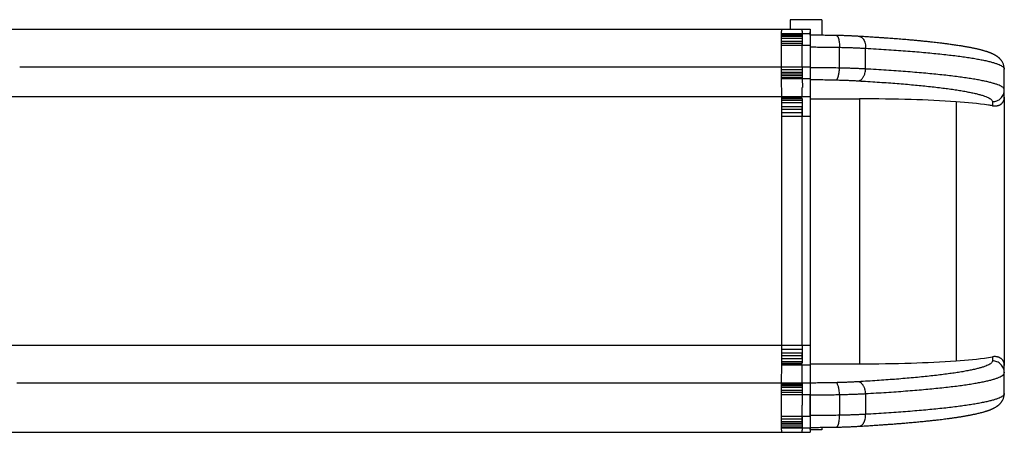
# Model space of a CAD drawing. Units: millimetres. Extents: x 29 to 299, y 78 to 272.
# Drawn here: x 188 to 238, y 79 to 99 of the extents above; entities that cross this region are included whole.
import ezdxf

# ---------------------------------------------------------------- set-up
doc = ezdxf.new("R2010")
doc.units = ezdxf.units.MM

msp = doc.modelspace()

# ---------------------------------------------------------------- linework, layer by layer
at = {"color": 7, "linetype": 'Continuous', "lineweight": 25}
for p, q in [((227.311, 99.453), (227.311, 98.983)), ((228.911, 99.453), (227.311, 99.453)), ((228.911, 99.453), (228.911, 98.666)), ((226.889, 98.76), (226.893, 98.983)), ((226.893, 98.983), (227.929, 98.983)), ((227.929, 98.871), (227.929, 98.983)), ((227.929, 98.983), (228.329, 98.983)), ((227.931, 98.872), (227.929, 98.76)), ((227.931, 98.872), (227.929, 98.76)), ((227.929, 98.871), (227.931, 98.872)), ((228.329, 98.983), (228.329, 98.76)), ((228.333, 98.843), (228.329, 98.843)), ((228.333, 98.843), (228.33, 98.63)), ((228.333, 98.671), (228.333, 98.843)), ((226.889, 98.752), (226.889, 98.76)), ((226.889, 98.76), (227.929, 98.76)), ((226.889, 98.735), (226.889, 98.752)), ((226.889, 98.71), (226.889, 98.735)), ((226.889, 98.735), (227.929, 98.735)), ((226.889, 98.677), (226.889, 98.71)), ((226.889, 98.651), (226.889, 98.677)), ((226.889, 98.677), (227.929, 98.677)), ((226.889, 98.621), (226.889, 98.651)), ((226.889, 98.577), (226.889, 98.621)), ((226.889, 98.621), (227.929, 98.621)), ((226.889, 98.528), (226.889, 98.577)), ((226.889, 98.455), (226.889, 98.528)), ((226.889, 98.528), (227.929, 98.528)), ((226.889, 98.375), (226.889, 98.455)), ((226.889, 98.327), (226.889, 98.375)), ((226.889, 98.375), (227.929, 98.375)), ((226.889, 98.278), (226.889, 98.327)), ((226.889, 98.22), (226.889, 98.278)), ((226.889, 98.278), (227.929, 98.278)), ((227.929, 98.76), (228.329, 98.76)), ((228.329, 98.76), (228.329, 98.162)), ((229.653, 98.659), (229.629, 98.66)), ((226.889, 98.162), (226.889, 98.22)), ((226.889, 97.08), (226.889, 98.162)), ((226.889, 98.162), (227.929, 98.162)), ((227.929, 98.231), (227.929, 98.231)), ((227.929, 98.162), (227.929, 98.231)), ((227.929, 98.162), (228.329, 98.162)), ((227.929, 97.08), (227.929, 98.162)), ((228.329, 98.162), (228.329, 97.08)), ((228.329, 98.155), (228.329, 98.078)), ((229.804, 97.017), (229.804, 98.061)), ((231.118, 98.014), (231.118, 98.014)), ((231.118, 96.969), (231.118, 98.012)), ((226.889, 97.011), (226.889, 97.08)), ((226.889, 97.08), (227.929, 97.08)), ((226.889, 96.943), (226.889, 97.011)), ((226.889, 96.876), (226.889, 96.943)), ((226.889, 96.943), (227.929, 96.943)), ((226.889, 96.811), (226.889, 96.876)), ((226.889, 96.769), (226.889, 96.811)), ((226.889, 96.811), (227.929, 96.811)), ((227.929, 97.08), (228.329, 97.08)), ((228.329, 97.08), (228.329, 97.034)), ((228.329, 97.033), (228.329, 96.502)), ((231.118, 96.968), (231.118, 96.968)), ((238.103, 97), (238.113, 96.962)), ((238.113, 95.917), (238.113, 96.962)), ((226.889, 96.729), (226.889, 96.769)), ((226.889, 96.678), (226.889, 96.729)), ((226.889, 96.729), (227.929, 96.729)), ((226.889, 96.633), (226.889, 96.678)), ((226.889, 96.58), (226.889, 96.633)), ((226.889, 96.633), (227.929, 96.633)), ((226.889, 96.537), (226.889, 96.58)), ((226.889, 96.518), (226.889, 96.537)), ((226.889, 96.537), (227.929, 96.537)), ((226.889, 96.502), (226.889, 96.518)), ((226.889, 96.489), (226.889, 96.502)), ((226.889, 96.502), (227.929, 96.502)), ((226.889, 96.482), (226.889, 96.489)), ((226.901, 95.588), (226.889, 96.482)), ((226.889, 96.482), (227.929, 96.482)), ((227.929, 96.482), (228.329, 96.482)), ((227.929, 96.482), (227.935, 96.035)), ((227.929, 96.482), (227.935, 96.035)), ((228.33, 96.612), (228.329, 96.612)), ((228.329, 96.435), (228.329, 95.517)), ((227.935, 96.035), (227.929, 96.04)), ((227.929, 95.588), (227.929, 96.04)), ((238.113, 95.545), (238.113, 95.917)), ((238.113, 95.917), (238.113, 95.917)), ((226.901, 95.588), (227.929, 95.588)), ((226.901, 95.576), (226.901, 95.588)), ((226.902, 95.554), (226.901, 95.576)), ((226.902, 95.521), (226.902, 95.554)), ((226.902, 95.554), (227.929, 95.554)), ((226.902, 95.478), (226.902, 95.521)), ((226.902, 95.444), (226.902, 95.478)), ((226.902, 95.478), (227.929, 95.478)), ((226.902, 95.405), (226.902, 95.444)), ((226.902, 95.347), (226.902, 95.405)), ((226.902, 95.405), (227.929, 95.405)), ((226.902, 95.282), (226.902, 95.347)), ((227.929, 95.588), (228.329, 95.588)), ((227.929, 95.401), (227.929, 95.414)), ((228.329, 95.517), (228.329, 94.59)), ((228.342, 95.467), (230.812, 95.467)), ((230.812, 95.467), (230.812, 82.111)), ((235.691, 95.314), (235.691, 82.264)), ((237.513, 95.319), (237.513, 95.114)), ((238.113, 95.545), (238.113, 82.033)), ((226.902, 95.186), (226.902, 95.282)), ((226.902, 95.282), (227.929, 95.282)), ((226.902, 95.079), (226.902, 95.186)), ((226.902, 95.014), (226.902, 95.079)), ((226.902, 95.079), (227.929, 95.079)), ((226.902, 94.946), (226.902, 95.014)), ((226.902, 94.866), (226.902, 94.946)), ((226.902, 94.946), (227.929, 94.946)), ((226.902, 94.784), (226.902, 94.866)), ((227.929, 95.278), (227.929, 95.291)), ((227.929, 94.59), (227.929, 95.087)), ((226.902, 94.687), (226.902, 94.784)), ((226.902, 94.784), (227.929, 94.784)), ((226.902, 94.59), (226.902, 94.687)), ((226.902, 83.053), (226.902, 94.59)), ((226.902, 94.59), (227.929, 94.59)), ((227.929, 94.59), (228.329, 94.59)), ((227.929, 83.053), (227.929, 94.59)), ((228.329, 94.59), (228.329, 83.053)), ((226.902, 82.953), (226.902, 83.053)), ((226.902, 83.053), (227.929, 83.053)), ((226.902, 82.854), (226.902, 82.953)), ((227.929, 83.053), (228.329, 83.053)), ((228.329, 83.053), (228.329, 82.055)), ((226.902, 82.754), (226.902, 82.854)), ((226.902, 82.854), (227.929, 82.854)), ((226.902, 82.658), (226.902, 82.754)), ((226.902, 82.595), (226.902, 82.658)), ((226.902, 82.658), (227.929, 82.658)), ((226.902, 82.534), (226.902, 82.595)), ((226.902, 82.457), (226.902, 82.534)), ((226.902, 82.534), (227.929, 82.534)), ((226.902, 82.384), (226.902, 82.457)), ((227.929, 82.846), (227.929, 82.86)), ((227.929, 82.375), (227.929, 82.664)), ((237.322, 82.432), (237.513, 82.464)), ((237.513, 82.464), (237.513, 82.259)), ((226.889, 81.161), (226.901, 82.055)), ((226.901, 82.068), (226.902, 82.089)), ((226.901, 82.055), (226.901, 82.068)), ((226.901, 82.055), (227.929, 82.055)), ((226.902, 82.296), (226.902, 82.384)), ((226.902, 82.384), (227.929, 82.384)), ((226.902, 82.22), (226.902, 82.296)), ((226.902, 82.182), (226.902, 82.22)), ((226.902, 82.22), (227.929, 82.22)), ((226.902, 82.148), (226.902, 82.182)), ((226.902, 82.115), (226.902, 82.148)), ((226.902, 82.148), (227.929, 82.148)), ((226.902, 82.089), (226.902, 82.115)), ((226.902, 82.089), (227.929, 82.089)), ((227.929, 82.14), (227.929, 82.226)), ((227.929, 82.055), (228.329, 82.055)), ((227.929, 81.161), (227.929, 82.055)), ((228.329, 82.055), (228.329, 81.161)), ((228.342, 82.111), (230.812, 82.111)), ((238.113, 81.661), (238.113, 82.033)), ((238.113, 81.687), (238.113, 81.661)), ((238.113, 80.616), (238.113, 81.661)), ((226.889, 81.153), (226.889, 81.161)), ((226.889, 81.161), (227.929, 81.161)), ((226.889, 81.136), (226.889, 81.153)), ((226.889, 81.111), (226.889, 81.136)), ((226.889, 81.136), (227.929, 81.136)), ((226.889, 81.078), (226.889, 81.111)), ((226.889, 81.052), (226.889, 81.078)), ((226.889, 81.078), (227.929, 81.078)), ((226.889, 81.022), (226.889, 81.052)), ((226.889, 80.977), (226.889, 81.022)), ((226.889, 81.022), (227.929, 81.022)), ((226.889, 80.928), (226.889, 80.977)), ((226.889, 80.855), (226.889, 80.928)), ((226.889, 80.928), (227.929, 80.928)), ((227.929, 81.16), (227.929, 81.161)), ((227.929, 81.161), (228.329, 81.161)), ((227.929, 81.16), (227.929, 81.16)), ((228.329, 81.161), (228.329, 80.563)), ((226.889, 80.776), (226.889, 80.855)), ((226.889, 80.728), (226.889, 80.776)), ((226.889, 80.776), (227.929, 80.776)), ((226.889, 80.679), (226.889, 80.728)), ((226.889, 80.621), (226.889, 80.679)), ((226.889, 80.679), (227.929, 80.679)), ((226.889, 80.563), (226.889, 80.621)), ((226.889, 79.481), (226.889, 80.563)), ((226.889, 80.563), (227.929, 80.563)), ((227.929, 80.563), (228.329, 80.563)), ((227.929, 80.563), (227.929, 80.022)), ((227.929, 80.563), (227.929, 80.022)), ((228.329, 80.563), (228.329, 79.481)), ((228.329, 79.5), (228.329, 80.544)), ((228.329, 80.433), (228.329, 79.612)), ((228.329, 80.433), (228.329, 80.433)), ((229.804, 80.561), (229.804, 79.517)), ((231.118, 80.609), (231.118, 80.61)), ((231.118, 80.609), (231.118, 79.566)), ((238.113, 80.616), (238.103, 80.578)), ((227.929, 79.481), (227.929, 80.022)), ((226.889, 79.412), (226.889, 79.481)), ((226.889, 79.481), (227.929, 79.481)), ((226.889, 79.344), (226.889, 79.412)), ((227.929, 79.481), (228.329, 79.481)), ((227.929, 79.15), (227.929, 79.481)), ((228.329, 79.612), (228.329, 79.612)), ((228.329, 79.481), (228.329, 78.883)), ((231.118, 79.564), (231.118, 79.564)), ((226.889, 79.276), (226.889, 79.344)), ((226.889, 79.344), (227.929, 79.344)), ((226.889, 79.211), (226.889, 79.276)), ((226.889, 79.168), (226.889, 79.211)), ((226.889, 79.211), (227.929, 79.211)), ((226.889, 79.128), (226.889, 79.168)), ((226.889, 79.078), (226.889, 79.128)), ((226.889, 79.128), (227.929, 79.128)), ((226.889, 79.032), (226.889, 79.078)), ((226.889, 78.979), (226.889, 79.032)), ((226.889, 79.032), (227.929, 79.032)), ((226.889, 78.937), (226.889, 78.979)), ((226.889, 78.917), (226.889, 78.937)), ((226.889, 78.937), (227.929, 78.937)), ((226.889, 78.902), (226.889, 78.917)), ((227.929, 79.15), (227.929, 79.15)), ((228.33, 79.013), (228.329, 79.013)), ((228.33, 79.013), (228.333, 78.8)), ((226.889, 78.89), (226.889, 78.902)), ((226.889, 78.902), (227.929, 78.902)), ((226.889, 78.883), (226.889, 78.89)), ((226.893, 78.66), (226.889, 78.883)), ((226.889, 78.883), (227.929, 78.883)), ((226.893, 78.66), (227.929, 78.66)), ((227.929, 78.883), (228.329, 78.883)), ((227.929, 78.883), (227.931, 78.771)), ((227.929, 78.883), (227.931, 78.771)), ((227.931, 78.771), (227.929, 78.772)), ((227.929, 78.66), (227.929, 78.772)), ((227.929, 78.66), (228.329, 78.66)), ((228.329, 78.883), (228.329, 78.66)), ((228.333, 78.8), (228.329, 78.8)), ((228.911, 78.78), (228.329, 78.78)), ((228.333, 78.8), (228.333, 78.907)), ((228.911, 78.912), (228.911, 78.78))]:
    msp.add_line(p, q, dxfattribs=at)
for centre, radius, start, end in [((-229.15, 94.896), 457.492, 0.03031, 0.0745), ((230.731, 7.85), 87.617, 88.23808, 89.94727), ((231.761, 38.643), 56.807, 86.0326, 88.3212), ((234.35, 74.289), 21.068, 81.889, 86.35), ((236.104, 87.16), 8.078, 79.9586, 81.3269), ((-151.69, 82.682), 380.032, 359.90907, 359.97349), ((234.35, 103.289), 21.068, 273.65, 278.111), ((230.731, 169.728), 87.617, 270.05273, 271.76192), ((231.761, 138.935), 56.807, 271.6788, 273.9674), ((395.839, 80.565), 167.51, 179.84042, 180.04512), ((387.427, 79.472), 159.098, 179.94955, 180.1651)]:
    msp.add_arc(centre, radius, start, end, dxfattribs=at)
for centre, major_axis, start_param, end_param in [((227.929, 98.157), (0, 0.605), 0.076165, 1.447052), ((227.929, 97.086), (0, 0.606), 1.580339, 3.06174), ((227.929, 80.562), (0, 0.601), 0.10718, 1.569765), ((227.929, 79.482), (0, 0.601), 2.155936, 3.071924)]:
    msp.add_ellipse(centre, major_axis=major_axis, ratio=0.001073, start_param=start_param, end_param=end_param, dxfattribs=at)
for points, knots in [([(187.514, 98.983), (188.093, 98.983), (189.249, 98.983), (190.988, 98.983), (192.73, 98.983), (194.474, 98.983), (196.221, 98.983), (197.97, 98.983), (199.781, 98.983), (201.653, 98.983), (203.586, 98.983), (205.523, 98.983), (207.463, 98.983), (209.406, 98.983), (211.352, 98.983), (213.301, 98.983), (215.254, 98.983), (217.209, 98.983), (219.156, 98.983), (221.095, 98.983), (223.025, 98.983), (224.958, 98.983), (226.248, 98.983), (226.893, 98.983)], [0, 0, 0, 0, 0.0450215, 0.0899809, 0.1348841, 0.1797372, 0.2245464, 0.2693177, 0.3140573, 0.3632414, 0.4124027, 0.4615494, 0.5106896, 0.5598317, 0.6089837, 0.658154, 0.7073505, 0.7565817, 0.8058555, 0.8542989, 0.902799, 0.9513635, 1, 1, 1, 1]), ([(227.929, 98.76), (227.929, 98.758), (227.929, 98.753), (227.929, 98.74), (227.929, 98.735)], [0, 0, 0, 0, 0.5599345, 1, 1, 1, 1]), ([(227.929, 98.735), (227.929, 98.726), (227.929, 98.711), (227.929, 98.687), (227.929, 98.677)], [0, 0, 0, 0, 0.559931, 1, 1, 1, 1]), ([(227.929, 98.677), (227.929, 98.668), (227.929, 98.65), (227.929, 98.63), (227.929, 98.621)], [0, 0, 0, 0, 0.559968, 1, 1, 1, 1]), ([(227.929, 98.621), (227.929, 98.605), (227.929, 98.576), (227.929, 98.542), (227.929, 98.528)], [0, 0, 0, 0, 0.559942, 1, 1, 1, 1]), ([(227.929, 98.528), (227.929, 98.501), (227.929, 98.453), (227.929, 98.399), (227.929, 98.375)], [0, 0, 0, 0, 0.559896, 1, 1, 1, 1]), ([(227.929, 98.375), (227.929, 98.358), (227.929, 98.326), (227.929, 98.292), (227.929, 98.278)], [0, 0, 0, 0, 0.559965, 1, 1, 1, 1]), ([(227.929, 98.278), (227.929, 98.269), (227.929, 98.254), (227.929, 98.238), (227.929, 98.231)], [0, 0, 0, 0, 0.559992, 1, 1, 1, 1]), ([(229.676, 98.653), (229.564, 98.655), (229.341, 98.66), (229, 98.666), (228.662, 98.669), (228.438, 98.67), (228.329, 98.671)], [0, 0, 0, 0, 0.254002, 0.507694, 0.760577, 1, 1, 1, 1]), ([(228.329, 98.669), (228.329, 98.663), (228.329, 98.648), (228.329, 98.597), (228.329, 98.523), (228.329, 98.429), (228.329, 98.321), (228.329, 98.232), (228.329, 98.18), (228.329, 98.169)], [0, 0, 0, 0, 0.138016, 0.301573, 0.465332, 0.628832, 0.79266, 0.956615, 1, 1, 1, 1]), ([(229.629, 98.66), (229.636, 98.661), (229.649, 98.662), (229.668, 98.655), (229.686, 98.642), (229.703, 98.623), (229.719, 98.598), (229.733, 98.569), (229.746, 98.537), (229.763, 98.486), (229.78, 98.41), (229.796, 98.302), (229.804, 98.184), (229.804, 98.102), (229.804, 98.062)], [0, 0, 0, 0, 0.068836, 0.135885, 0.201146, 0.264619, 0.326303, 0.3862, 0.444307, 0.500626, 0.626136, 0.750308, 0.875273, 1, 1, 1, 1]), ([(230.812, 98.61), (230.753, 98.614), (230.636, 98.621), (230.451, 98.631), (230.258, 98.639), (230.059, 98.647), (229.855, 98.654), (229.715, 98.658), (229.645, 98.66)], [0, 0, 0, 0, 0.165942, 0.332466, 0.499442, 0.666567, 0.833521, 1, 1, 1, 1]), ([(230.806, 98.61), (230.817, 98.609), (230.836, 98.606), (230.862, 98.597), (230.883, 98.587), (230.909, 98.573), (230.937, 98.552), (230.969, 98.521), (230.997, 98.487), (231.032, 98.435), (231.061, 98.373), (231.084, 98.304), (231.103, 98.232), (231.118, 98.135), (231.118, 98.054), (231.118, 98.014)], [0, 0, 0, 0, 0.063786, 0.107725, 0.149046, 0.187748, 0.258668, 0.327463, 0.394134, 0.45868, 0.595765, 0.663043, 0.72942, 0.86512, 1, 1, 1, 1]), ([(238.105, 97), (238.103, 97.033), (238.099, 97.095), (238.078, 97.179), (238.051, 97.252), (238.021, 97.312), (237.993, 97.357), (237.975, 97.384), (237.955, 97.41), (237.935, 97.436), (237.912, 97.461), (237.893, 97.482), (237.876, 97.499), (237.859, 97.515), (237.841, 97.531), (237.823, 97.546), (237.802, 97.563), (237.778, 97.582), (237.749, 97.602), (237.717, 97.624), (237.684, 97.645), (237.651, 97.664), (237.619, 97.682), (237.588, 97.698), (237.559, 97.712), (237.536, 97.723), (237.518, 97.731), (237.504, 97.737), (237.491, 97.743), (237.476, 97.75), (237.456, 97.758), (237.43, 97.769), (237.398, 97.782), (237.364, 97.795), (237.332, 97.806), (237.302, 97.817), (237.276, 97.826), (237.251, 97.834), (237.219, 97.845), (237.179, 97.858), (237.128, 97.873), (237.075, 97.888), (237.018, 97.904), (236.96, 97.92), (236.897, 97.936), (236.831, 97.952), (236.76, 97.969), (236.683, 97.986), (236.601, 98.004), (236.519, 98.021), (236.44, 98.037), (236.368, 98.051), (236.302, 98.063), (236.238, 98.075), (236.172, 98.087), (236.1, 98.099), (236.019, 98.113), (235.929, 98.128), (235.829, 98.144), (235.72, 98.16), (235.605, 98.177), (235.49, 98.194), (235.379, 98.209), (235.276, 98.223), (235.18, 98.236), (235.092, 98.247), (235.009, 98.257), (234.933, 98.267), (234.84, 98.278), (234.722, 98.292), (234.571, 98.309), (234.404, 98.327), (234.218, 98.347), (234.028, 98.366), (233.842, 98.385), (233.667, 98.401), (233.492, 98.417), (233.319, 98.433), (233.148, 98.447), (232.978, 98.462), (232.808, 98.475), (232.649, 98.488), (232.494, 98.499), (232.34, 98.511), (232.17, 98.523), (231.984, 98.536), (231.781, 98.55), (231.563, 98.564), (231.328, 98.579), (231.075, 98.595), (230.898, 98.605), (230.808, 98.61)], [0, 0, 0, 0, 0.0090495, 0.0170797, 0.0240949, 0.0315048, 0.0373611, 0.041922, 0.0460335, 0.0517861, 0.0566773, 0.0623833, 0.0672131, 0.0721526, 0.0772018, 0.082361, 0.0876719, 0.0947608, 0.1029226, 0.1121481, 0.1222912, 0.1310296, 0.1403227, 0.1494399, 0.15724, 0.1637113, 0.1678647, 0.171238, 0.1747605, 0.1788292, 0.183444, 0.1909369, 0.1995293, 0.2083948, 0.216417, 0.223591, 0.2299177, 0.2356057, 0.2416739, 0.2522537, 0.2640687, 0.2760047, 0.2875497, 0.300195, 0.3125633, 0.325538, 0.3392058, 0.3535638, 0.3686015, 0.3833288, 0.3970477, 0.4085123, 0.4191864, 0.4290714, 0.4390447, 0.4500792, 0.4621773, 0.4753407, 0.4896874, 0.505119, 0.5212355, 0.5365239, 0.5508358, 0.564169, 0.5758422, 0.5866428, 0.5965699, 0.6056231, 0.6138924, 0.6293912, 0.6464609, 0.6650983, 0.6852985, 0.707055, 0.7252296, 0.7431214, 0.7606131, 0.7777046, 0.7943959, 0.8106876, 0.8265804, 0.8426946, 0.8554079, 0.8693543, 0.8845364, 0.9009564, 0.9186162, 0.9371685, 0.9569175, 0.9778622, 1, 1, 1, 1]), ([(227.929, 98.231), (227.929, 98.219), (227.929, 98.195), (227.929, 98.172), (227.929, 98.162)], [0, 0, 0, 0, 0.559984, 1, 1, 1, 1]), ([(228.329, 98.078), (228.453, 98.078), (228.702, 98.077), (229.073, 98.073), (229.441, 98.068), (229.683, 98.064), (229.804, 98.061)], [0, 0, 0, 0, 0.248813, 0.498578, 0.749137, 1, 1, 1, 1]), ([(229.804, 98.061), (229.804, 98.061), (229.804, 98.061), (229.804, 98.061), (229.804, 98.062)], [0, 0, 0, 0, 0.5, 1, 1, 1, 1]), ([(229.804, 98.062), (229.882, 98.06), (230.04, 98.056), (230.27, 98.049), (230.494, 98.042), (230.711, 98.033), (230.92, 98.024), (231.052, 98.017), (231.118, 98.014)], [0, 0, 0, 0, 0.166543, 0.333529, 0.50066, 0.667625, 0.834125, 1, 1, 1, 1]), ([(231.118, 98.012), (231.296, 98.002), (231.653, 97.982), (232.167, 97.95), (232.664, 97.916), (233.143, 97.881), (233.603, 97.844), (234.045, 97.806), (234.468, 97.767), (234.872, 97.726), (235.254, 97.684), (235.615, 97.641), (235.953, 97.597), (236.267, 97.552), (236.558, 97.506), (236.824, 97.459), (237.066, 97.412), (237.284, 97.364), (237.478, 97.315), (237.647, 97.266), (237.791, 97.216), (237.908, 97.165), (238, 97.114), (238.064, 97.064), (238.098, 97.025), (238.102, 97.004), (238.103, 97)], [0, 0, 0, 0, 0.0430793, 0.0860979, 0.1290226, 0.1718238, 0.2146394, 0.2575886, 0.3006414, 0.343765, 0.386925, 0.4300856, 0.4732117, 0.5162684, 0.5592227, 0.6020454, 0.6448482, 0.6877833, 0.7308221, 0.7739323, 0.8170792, 0.8602271, 0.903341, 0.9463865, 0.98933, 1, 1, 1, 1]), ([(188.48, 97.08), (189.139, 97.08), (190.454, 97.08), (192.434, 97.08), (194.417, 97.08), (196.404, 97.08), (198.394, 97.08), (200.35, 97.08), (202.271, 97.08), (204.157, 97.08), (206.046, 97.08), (207.938, 97.08), (209.833, 97.08), (211.731, 97.08), (213.632, 97.08), (215.537, 97.08), (217.444, 97.08), (219.343, 97.08), (221.234, 97.08), (223.116, 97.08), (225.002, 97.08), (226.259, 97.08), (226.889, 97.08)], [0, 0, 0, 0, 0.052519, 0.104954, 0.157316, 0.209614, 0.261858, 0.314057, 0.363241, 0.412402, 0.461549, 0.510689, 0.559831, 0.608983, 0.658154, 0.70735, 0.756582, 0.805855, 0.854299, 0.902799, 0.951363, 1, 1, 1, 1]), ([(227.929, 97.08), (227.929, 97.054), (227.929, 97.008), (227.929, 96.963), (227.929, 96.943)], [0, 0, 0, 0, 0.5599361, 1, 1, 1, 1]), ([(227.929, 96.943), (227.929, 96.918), (227.929, 96.872), (227.929, 96.829), (227.929, 96.811)], [0, 0, 0, 0, 0.559933, 1, 1, 1, 1]), ([(227.929, 96.811), (227.929, 96.795), (227.929, 96.766), (227.929, 96.74), (227.929, 96.729)], [0, 0, 0, 0, 0.559969, 1, 1, 1, 1]), ([(229.804, 97.016), (229.683, 97.019), (229.443, 97.024), (229.075, 97.029), (228.703, 97.032), (228.454, 97.033), (228.329, 97.034)], [0, 0, 0, 0, 0.249797, 0.499359, 0.749588, 1, 1, 1, 1]), ([(228.329, 97.034), (228.329, 96.996), (228.329, 96.922), (228.329, 96.814), (228.329, 96.714), (228.329, 96.624), (228.329, 96.549), (228.329, 96.491), (228.329, 96.45), (228.329, 96.44), (228.329, 96.435)], [0, 0, 0, 0, 0.124975, 0.249902, 0.374926, 0.499817, 0.624913, 0.749902, 0.87497, 1, 1, 1, 1]), ([(229.628, 96.419), (229.634, 96.421), (229.646, 96.425), (229.669, 96.444), (229.691, 96.473), (229.711, 96.51), (229.725, 96.541), (229.737, 96.574), (229.753, 96.624), (229.771, 96.697), (229.788, 96.798), (229.8, 96.906), (229.802, 96.98), (229.804, 97.016)], [0, 0, 0, 0, 0.0703705, 0.1385196, 0.2680012, 0.3294848, 0.3887462, 0.445785, 0.5006012, 0.6276123, 0.7531823, 0.8773115, 1, 1, 1, 1]), ([(229.804, 97.017), (229.804, 97.017), (229.804, 97.017), (229.804, 97.017), (229.804, 97.016)], [0, 0, 0, 0, 0.5, 1, 1, 1, 1]), ([(231.118, 96.969), (231.052, 96.972), (230.92, 96.979), (230.711, 96.988), (230.495, 96.997), (230.271, 97.005), (230.041, 97.011), (229.883, 97.015), (229.804, 97.017)], [0, 0, 0, 0, 0.166047, 0.332054, 0.498738, 0.66583, 0.833021, 1, 1, 1, 1]), ([(230.757, 96.37), (230.773, 96.373), (230.805, 96.378), (230.849, 96.398), (230.892, 96.426), (230.932, 96.462), (230.971, 96.506), (231.006, 96.558), (231.037, 96.616), (231.064, 96.68), (231.089, 96.76), (231.11, 96.856), (231.115, 96.931), (231.118, 96.968)], [0, 0, 0, 0, 0.089321, 0.172698, 0.250128, 0.33574, 0.419112, 0.500244, 0.585021, 0.669217, 0.752831, 0.877065, 1, 1, 1, 1]), ([(231.118, 96.968), (231.118, 96.968), (231.118, 96.968), (231.118, 96.969), (231.118, 96.969)], [0, 0, 0, 0, 0.5, 1, 1, 1, 1]), ([(238.104, 95.953), (238.103, 95.958), (238.098, 95.98), (238.064, 96.019), (238, 96.07), (237.908, 96.12), (237.791, 96.171), (237.647, 96.221), (237.478, 96.27), (237.284, 96.319), (237.066, 96.367), (236.824, 96.415), (236.558, 96.461), (236.267, 96.507), (235.953, 96.552), (235.615, 96.596), (235.254, 96.639), (234.872, 96.681), (234.468, 96.722), (234.045, 96.761), (233.603, 96.799), (233.143, 96.836), (232.664, 96.871), (232.167, 96.905), (231.653, 96.937), (231.296, 96.957), (231.118, 96.968)], [0, 0, 0, 0, 0.012688, 0.055544, 0.098503, 0.141529, 0.184589, 0.227647, 0.270669, 0.313619, 0.356466, 0.39918, 0.441918, 0.484787, 0.527755, 0.570792, 0.613861, 0.656928, 0.699957, 0.742914, 0.785766, 0.828484, 0.87121, 0.914059, 0.957, 1, 1, 1, 1]), ([(227.929, 96.729), (227.929, 96.709), (227.929, 96.675), (227.929, 96.646), (227.929, 96.633)], [0, 0, 0, 0, 0.559944, 1, 1, 1, 1]), ([(227.929, 96.633), (227.929, 96.612), (227.929, 96.575), (227.929, 96.549), (227.929, 96.537)], [0, 0, 0, 0, 0.559899, 1, 1, 1, 1]), ([(227.929, 96.537), (227.929, 96.53), (227.929, 96.516), (227.929, 96.506), (227.929, 96.502)], [0, 0, 0, 0, 0.559966, 1, 1, 1, 1]), ([(227.929, 96.502), (227.929, 96.497), (227.929, 96.487), (227.929, 96.483), (227.929, 96.482)], [0, 0, 0, 0, 0.559955, 1, 1, 1, 1]), ([(228.329, 96.435), (228.452, 96.435), (228.698, 96.434), (229.038, 96.43), (229.348, 96.425), (229.534, 96.421), (229.628, 96.419)], [0, 0, 0, 0, 0.280465, 0.560606, 0.780114, 1, 1, 1, 1]), ([(229.628, 96.419), (229.704, 96.416), (229.856, 96.412), (230.076, 96.404), (230.302, 96.395), (230.532, 96.384), (230.682, 96.375), (230.757, 96.37)], [0, 0, 0, 0, 0.18708, 0.374354, 0.561383, 0.780913, 1, 1, 1, 1]), ([(230.757, 96.37), (230.919, 96.361), (231.243, 96.342), (231.712, 96.311), (232.166, 96.28), (232.605, 96.247), (233.027, 96.213), (233.434, 96.178), (233.825, 96.141), (234.206, 96.103), (234.574, 96.063), (234.928, 96.021), (235.261, 95.978), (235.572, 95.934), (235.861, 95.889), (236.127, 95.843), (236.37, 95.797), (236.591, 95.75), (236.79, 95.702), (236.965, 95.654), (237.117, 95.605), (237.242, 95.556), (237.342, 95.508), (237.419, 95.461), (237.473, 95.414), (237.506, 95.366), (237.511, 95.335), (237.513, 95.319)], [0, 0, 0, 0, 0.0392791, 0.0785093, 0.1176634, 0.1567169, 0.1957095, 0.2348113, 0.2740123, 0.3132881, 0.3544837, 0.395698, 0.4368982, 0.4780518, 0.5191266, 0.5600937, 0.6009438, 0.6418693, 0.682909, 0.7240353, 0.7652167, 0.8064207, 0.8452614, 0.8840657, 0.9228068, 0.961459, 1, 1, 1, 1]), ([(237.513, 95.319), (237.552, 95.321), (237.631, 95.326), (237.744, 95.361), (237.848, 95.417), (237.94, 95.491), (238.015, 95.583), (238.07, 95.687), (238.104, 95.79), (238.108, 95.859), (238.11, 95.888)], [0, 0, 0, 0, 0.129029, 0.258057, 0.387086, 0.516115, 0.645144, 0.774172, 0.903201, 1, 1, 1, 1]), ([(238.112, 95.888), (238.112, 95.899), (238.112, 95.922), (238.107, 95.944), (238.105, 95.955)], [0, 0, 0, 0, 0.4996705, 1, 1, 1, 1]), ([(185.457, 95.588), (186.066, 95.588), (187.282, 95.588), (189.113, 95.588), (190.946, 95.588), (192.782, 95.588), (194.62, 95.588), (196.461, 95.588), (198.367, 95.588), (200.337, 95.588), (202.372, 95.588), (204.41, 95.588), (206.452, 95.588), (208.497, 95.588), (210.545, 95.588), (212.596, 95.588), (214.651, 95.588), (216.71, 95.588), (218.759, 95.588), (220.799, 95.588), (222.83, 95.588), (224.865, 95.588), (226.222, 95.588), (226.901, 95.588)], [0, 0, 0, 0, 0.045022, 0.089981, 0.134884, 0.179737, 0.224546, 0.269318, 0.314057, 0.363241, 0.412403, 0.461549, 0.51069, 0.559832, 0.608984, 0.658154, 0.707351, 0.756582, 0.805856, 0.854299, 0.902799, 0.951364, 1, 1, 1, 1]), ([(227.929, 95.588), (227.929, 95.584), (227.929, 95.577), (227.929, 95.561), (227.929, 95.554)], [0, 0, 0, 0, 0.55995, 1, 1, 1, 1]), ([(227.929, 95.478), (227.929, 95.466), (227.929, 95.443), (227.929, 95.417), (227.929, 95.405)], [0, 0, 0, 0, 0.559976, 1, 1, 1, 1]), ([(227.929, 95.405), (227.929, 95.384), (227.929, 95.346), (227.929, 95.302), (227.929, 95.282)], [0, 0, 0, 0, 0.559956, 1, 1, 1, 1]), ([(237.513, 95.114), (237.53, 95.112), (237.566, 95.106), (237.617, 95.104), (237.666, 95.104), (237.712, 95.109), (237.751, 95.116), (237.785, 95.124), (237.813, 95.132), (237.834, 95.14), (237.848, 95.146), (237.857, 95.149), (237.866, 95.153), (237.875, 95.158), (237.885, 95.162), (237.895, 95.168), (237.906, 95.174), (237.918, 95.181), (237.928, 95.188), (237.936, 95.193), (237.944, 95.199), (237.956, 95.207), (237.97, 95.218), (237.99, 95.236), (238.013, 95.26), (238.034, 95.286), (238.05, 95.31), (238.062, 95.33), (238.073, 95.351), (238.084, 95.376), (238.093, 95.403), (238.101, 95.431), (238.106, 95.458), (238.109, 95.482), (238.112, 95.505), (238.113, 95.527), (238.113, 95.539), (238.113, 95.545)], [0, 0, 0, 0, 0.05525, 0.113689, 0.169153, 0.226144, 0.280822, 0.319882, 0.361283, 0.39757, 0.409838, 0.42281, 0.436487, 0.450868, 0.465954, 0.481744, 0.498239, 0.523238, 0.54085, 0.551074, 0.563992, 0.581816, 0.613121, 0.642707, 0.69985, 0.755405, 0.785637, 0.81695, 0.847192, 0.877691, 0.90887, 0.939601, 0.955471, 0.970067, 0.985117, 0.992633, 1, 1, 1, 1]), ([(227.929, 95.282), (227.929, 95.247), (227.929, 95.184), (227.929, 95.111), (227.929, 95.079)], [0, 0, 0, 0, 0.559922, 1, 1, 1, 1]), ([(227.929, 95.079), (227.929, 95.055), (227.929, 95.012), (227.929, 94.966), (227.929, 94.946)], [0, 0, 0, 0, 0.559973, 1, 1, 1, 1]), ([(227.929, 94.946), (227.929, 94.916), (227.929, 94.863), (227.929, 94.808), (227.929, 94.784)], [0, 0, 0, 0, 0.559965, 1, 1, 1, 1]), ([(227.929, 94.784), (227.929, 94.748), (227.929, 94.684), (227.929, 94.619), (227.929, 94.59)], [0, 0, 0, 0, 0.559954, 1, 1, 1, 1]), ([(185.218, 83.053), (185.83, 83.053), (187.054, 83.053), (188.895, 83.053), (190.738, 83.053), (192.585, 83.053), (194.434, 83.053), (196.286, 83.053), (198.202, 83.053), (200.184, 83.053), (202.23, 83.053), (204.281, 83.053), (206.334, 83.053), (208.391, 83.053), (210.451, 83.053), (212.514, 83.053), (214.581, 83.053), (216.652, 83.053), (218.713, 83.053), (220.765, 83.053), (222.808, 83.053), (224.854, 83.053), (226.219, 83.053), (226.902, 83.053)], [0, 0, 0, 0, 0.045022, 0.089981, 0.134884, 0.179737, 0.224546, 0.269318, 0.314057, 0.363241, 0.412403, 0.461549, 0.51069, 0.559832, 0.608984, 0.658154, 0.707351, 0.756582, 0.805856, 0.854299, 0.902799, 0.951364, 1, 1, 1, 1]), ([(227.929, 83.053), (227.929, 83.015), (227.929, 82.948), (227.929, 82.883), (227.929, 82.854)], [0, 0, 0, 0, 0.5599516, 1, 1, 1, 1]), ([(227.929, 82.854), (227.929, 82.816), (227.929, 82.75), (227.929, 82.686), (227.929, 82.658)], [0, 0, 0, 0, 0.559949, 1, 1, 1, 1]), ([(227.929, 82.658), (227.929, 82.635), (227.929, 82.592), (227.929, 82.552), (227.929, 82.534)], [0, 0, 0, 0, 0.559976, 1, 1, 1, 1]), ([(227.929, 82.534), (227.929, 82.505), (227.929, 82.452), (227.929, 82.405), (227.929, 82.384)], [0, 0, 0, 0, 0.559957, 1, 1, 1, 1]), ([(238.113, 82.033), (238.113, 82.043), (238.112, 82.058), (238.111, 82.077), (238.11, 82.091), (238.108, 82.105), (238.106, 82.119), (238.102, 82.144), (238.094, 82.175), (238.082, 82.208), (238.068, 82.237), (238.054, 82.263), (238.039, 82.285), (238.023, 82.306), (238.006, 82.325), (237.989, 82.343), (237.971, 82.359), (237.953, 82.373), (237.932, 82.388), (237.909, 82.403), (237.88, 82.418), (237.854, 82.43), (237.827, 82.441), (237.8, 82.45), (237.77, 82.458), (237.74, 82.464), (237.699, 82.471), (237.646, 82.475), (237.581, 82.474), (237.535, 82.467), (237.513, 82.464)], [0, 0, 0, 0, 0.012496, 0.019272, 0.026637, 0.035024, 0.044388, 0.054811, 0.089353, 0.129186, 0.166935, 0.204325, 0.243685, 0.278137, 0.314751, 0.350105, 0.385615, 0.422434, 0.44888, 0.495635, 0.543384, 0.584165, 0.617979, 0.659255, 0.700053, 0.738607, 0.779709, 0.853325, 0.928058, 1, 1, 1, 1]), ([(227.929, 82.384), (227.929, 82.35), (227.929, 82.29), (227.929, 82.241), (227.929, 82.22)], [0, 0, 0, 0, 0.5599233, 1, 1, 1, 1]), ([(227.929, 82.22), (227.929, 82.205), (227.929, 82.179), (227.929, 82.157), (227.929, 82.148)], [0, 0, 0, 0, 0.559974, 1, 1, 1, 1]), ([(237.513, 82.259), (237.511, 82.243), (237.506, 82.211), (237.472, 82.163), (237.416, 82.115), (237.338, 82.068), (237.237, 82.02), (237.115, 81.973), (236.97, 81.926), (236.801, 81.879), (236.608, 81.832), (236.388, 81.785), (236.147, 81.738), (235.882, 81.693), (235.595, 81.648), (235.286, 81.604), (234.954, 81.561), (234.602, 81.519), (234.23, 81.478), (233.839, 81.438), (233.429, 81.4), (233.01, 81.364), (232.583, 81.329), (232.15, 81.297), (231.701, 81.266), (231.238, 81.236), (230.917, 81.217), (230.757, 81.208)], [0, 0, 0, 0, 0.039019, 0.078153, 0.117376, 0.156664, 0.195987, 0.235318, 0.274629, 0.313889, 0.354937, 0.395872, 0.43672, 0.477677, 0.518745, 0.559893, 0.601091, 0.642306, 0.683504, 0.724653, 0.765721, 0.806681, 0.845193, 0.883773, 0.922451, 0.961202, 1, 1, 1, 1]), ([(238.11, 81.69), (238.108, 81.719), (238.104, 81.788), (238.07, 81.891), (238.015, 81.995), (237.94, 82.087), (237.848, 82.162), (237.744, 82.217), (237.631, 82.252), (237.552, 82.257), (237.513, 82.259)], [0, 0, 0, 0, 0.096799, 0.225828, 0.354856, 0.483885, 0.612914, 0.741943, 0.870971, 1, 1, 1, 1]), ([(231.118, 80.61), (231.296, 80.621), (231.653, 80.641), (232.167, 80.673), (232.664, 80.707), (233.143, 80.742), (233.603, 80.779), (234.045, 80.817), (234.468, 80.856), (234.872, 80.897), (235.254, 80.939), (235.615, 80.982), (235.953, 81.026), (236.267, 81.071), (236.558, 81.117), (236.824, 81.163), (237.066, 81.211), (237.284, 81.259), (237.478, 81.308), (237.647, 81.357), (237.791, 81.407), (237.908, 81.458), (238, 81.508), (238.064, 81.559), (238.098, 81.598), (238.103, 81.62), (238.104, 81.625)], [0, 0, 0, 0, 0.043, 0.085941, 0.12879, 0.171516, 0.214234, 0.257086, 0.300043, 0.343072, 0.386139, 0.429208, 0.472245, 0.515213, 0.558081, 0.60082, 0.643534, 0.686381, 0.729331, 0.772353, 0.815411, 0.858471, 0.901497, 0.944455, 0.987312, 1, 1, 1, 1]), ([(238.105, 81.623), (238.107, 81.634), (238.112, 81.657), (238.112, 81.679), (238.112, 81.69)], [0, 0, 0, 0, 0.500329, 1, 1, 1, 1]), ([(188.337, 81.161), (188.997, 81.161), (190.318, 81.161), (192.305, 81.161), (194.296, 81.161), (196.29, 81.161), (198.288, 81.161), (200.251, 81.161), (202.179, 81.161), (204.072, 81.161), (205.968, 81.161), (207.867, 81.161), (209.769, 81.161), (211.675, 81.161), (213.583, 81.161), (215.495, 81.161), (217.409, 81.161), (219.315, 81.161), (221.213, 81.161), (223.103, 81.161), (224.995, 81.161), (226.258, 81.161), (226.889, 81.161)], [0, 0, 0, 0, 0.0525188, 0.1049544, 0.1573163, 0.2096142, 0.2618578, 0.3140568, 0.363241, 0.4124023, 0.461549, 0.5106893, 0.5598314, 0.6089835, 0.6581537, 0.7073504, 0.7565815, 0.8058554, 0.8542988, 0.902799, 0.9513635, 1, 1, 1, 1]), ([(227.929, 81.161), (227.929, 81.161), (227.929, 81.161), (227.929, 81.16), (227.929, 81.16)], [0, 0, 0, 0, 0.559999, 1, 1, 1, 1]), ([(227.929, 81.16), (227.929, 81.157), (227.929, 81.151), (227.929, 81.141), (227.929, 81.136)], [0, 0, 0, 0, 0.559953, 1, 1, 1, 1]), ([(227.929, 81.136), (227.929, 81.127), (227.929, 81.111), (227.929, 81.088), (227.929, 81.078)], [0, 0, 0, 0, 0.559931, 1, 1, 1, 1]), ([(227.929, 81.078), (227.929, 81.068), (227.929, 81.051), (227.929, 81.031), (227.929, 81.022)], [0, 0, 0, 0, 0.559968, 1, 1, 1, 1]), ([(227.929, 81.022), (227.929, 81.006), (227.929, 80.977), (227.929, 80.943), (227.929, 80.928)], [0, 0, 0, 0, 0.559943, 1, 1, 1, 1]), ([(227.929, 80.928), (227.929, 80.902), (227.929, 80.854), (227.929, 80.8), (227.929, 80.776)], [0, 0, 0, 0, 0.559897, 1, 1, 1, 1]), ([(229.628, 81.16), (229.509, 81.157), (229.271, 81.152), (228.934, 81.147), (228.619, 81.144), (228.426, 81.143), (228.329, 81.143)], [0, 0, 0, 0, 0.279675, 0.55934, 0.779614, 1, 1, 1, 1]), ([(228.329, 81.143), (228.329, 81.138), (228.329, 81.128), (228.329, 81.087), (228.329, 81.029), (228.329, 80.954), (228.329, 80.865), (228.329, 80.764), (228.329, 80.656), (228.329, 80.582), (228.329, 80.544)], [0, 0, 0, 0, 0.124982, 0.249914, 0.374943, 0.499832, 0.624929, 0.749913, 0.874977, 1, 1, 1, 1]), ([(230.757, 81.208), (230.694, 81.204), (230.567, 81.196), (230.364, 81.186), (230.141, 81.176), (229.896, 81.167), (229.717, 81.162), (229.628, 81.16)], [0, 0, 0, 0, 0.185957, 0.371994, 0.55883, 0.779496, 1, 1, 1, 1]), ([(229.804, 80.562), (229.802, 80.598), (229.8, 80.672), (229.79, 80.761), (229.779, 80.83), (229.77, 80.879), (229.76, 80.926), (229.745, 80.981), (229.724, 81.04), (229.696, 81.099), (229.669, 81.134), (229.646, 81.153), (229.634, 81.157), (229.628, 81.16)], [0, 0, 0, 0, 0.1226796, 0.2468006, 0.3094704, 0.3725017, 0.4358948, 0.4996495, 0.6113986, 0.732013, 0.8614872, 0.9296328, 1, 1, 1, 1]), ([(231.118, 80.61), (231.115, 80.648), (231.11, 80.722), (231.089, 80.818), (231.064, 80.898), (231.037, 80.962), (231.008, 81.016), (230.98, 81.059), (230.952, 81.094), (230.922, 81.126), (230.888, 81.155), (230.849, 81.18), (230.805, 81.2), (230.773, 81.205), (230.757, 81.208)], [0, 0, 0, 0, 0.122926, 0.24715, 0.330759, 0.414948, 0.499719, 0.560369, 0.622281, 0.685454, 0.749889, 0.827314, 0.910685, 1, 1, 1, 1]), ([(227.929, 80.776), (227.929, 80.758), (227.929, 80.727), (227.929, 80.693), (227.929, 80.679)], [0, 0, 0, 0, 0.5599648, 1, 1, 1, 1]), ([(227.929, 80.679), (227.929, 80.657), (227.929, 80.619), (227.929, 80.58), (227.929, 80.563)], [0, 0, 0, 0, 0.559954, 1, 1, 1, 1]), ([(228.329, 80.544), (228.454, 80.545), (228.703, 80.546), (229.075, 80.55), (229.443, 80.555), (229.683, 80.559), (229.804, 80.562)], [0, 0, 0, 0, 0.250412, 0.500641, 0.750203, 1, 1, 1, 1]), ([(229.804, 80.561), (229.883, 80.563), (230.041, 80.567), (230.271, 80.574), (230.495, 80.581), (230.711, 80.59), (230.92, 80.599), (231.052, 80.606), (231.118, 80.609)], [0, 0, 0, 0, 0.166979, 0.33417, 0.501262, 0.667946, 0.833953, 1, 1, 1, 1]), ([(229.804, 80.562), (229.804, 80.562), (229.804, 80.561), (229.804, 80.561), (229.804, 80.561)], [0, 0, 0, 0, 0.5, 1, 1, 1, 1]), ([(230.808, 78.968), (230.912, 78.974), (231.115, 78.985), (231.405, 79.003), (231.676, 79.021), (231.927, 79.038), (232.16, 79.054), (232.386, 79.07), (232.605, 79.087), (232.814, 79.103), (233.001, 79.118), (233.169, 79.133), (233.32, 79.146), (233.462, 79.158), (233.6, 79.171), (233.74, 79.184), (233.88, 79.197), (234.022, 79.211), (234.178, 79.227), (234.347, 79.245), (234.529, 79.264), (234.705, 79.284), (234.871, 79.304), (235.023, 79.322), (235.16, 79.34), (235.276, 79.355), (235.374, 79.368), (235.463, 79.38), (235.556, 79.394), (235.649, 79.407), (235.739, 79.421), (235.826, 79.434), (235.914, 79.448), (235.996, 79.461), (236.07, 79.474), (236.134, 79.485), (236.192, 79.495), (236.243, 79.504), (236.291, 79.513), (236.34, 79.522), (236.396, 79.533), (236.459, 79.545), (236.529, 79.559), (236.602, 79.574), (236.675, 79.59), (236.758, 79.609), (236.845, 79.629), (236.937, 79.652), (237.012, 79.672), (237.073, 79.689), (237.124, 79.704), (237.171, 79.718), (237.213, 79.731), (237.247, 79.742), (237.277, 79.753), (237.31, 79.764), (237.343, 79.776), (237.376, 79.788), (237.408, 79.8), (237.437, 79.812), (237.463, 79.823), (237.484, 79.832), (237.503, 79.84), (237.522, 79.849), (237.543, 79.858), (237.565, 79.869), (237.59, 79.881), (237.616, 79.895), (237.648, 79.913), (237.685, 79.934), (237.725, 79.959), (237.76, 79.983), (237.79, 80.006), (237.817, 80.027), (237.839, 80.046), (237.856, 80.061), (237.87, 80.074), (237.884, 80.087), (237.898, 80.101), (237.916, 80.12), (237.937, 80.145), (237.961, 80.175), (237.982, 80.204), (238.005, 80.24), (238.028, 80.28), (238.054, 80.334), (238.078, 80.402), (238.099, 80.484), (238.103, 80.546), (238.105, 80.578)], [0, 0, 0, 0, 0.025591, 0.049918, 0.072978, 0.09477, 0.115295, 0.134555, 0.155634, 0.174969, 0.192605, 0.208548, 0.223065, 0.236488, 0.250198, 0.264234, 0.278595, 0.293282, 0.308294, 0.327868, 0.347965, 0.368356, 0.387678, 0.405702, 0.422426, 0.437847, 0.448834, 0.459926, 0.472216, 0.485707, 0.497147, 0.509324, 0.522218, 0.534712, 0.545351, 0.5551, 0.563962, 0.571936, 0.579121, 0.586869, 0.595613, 0.60639, 0.618393, 0.631617, 0.64497, 0.657678, 0.677414, 0.69534, 0.7129, 0.723709, 0.734861, 0.746019, 0.756138, 0.763514, 0.770323, 0.778002, 0.786884, 0.794706, 0.803133, 0.8109, 0.817703, 0.823542, 0.828415, 0.832998, 0.838951, 0.844644, 0.851232, 0.858717, 0.866429, 0.878832, 0.890129, 0.900199, 0.908899, 0.916277, 0.923164, 0.927203, 0.931171, 0.93507, 0.93897, 0.943789, 0.948731, 0.954522, 0.961175, 0.965264, 0.970277, 0.976243, 0.983181, 0.991098, 1, 1, 1, 1]), ([(238.103, 80.578), (238.102, 80.574), (238.098, 80.553), (238.064, 80.514), (238, 80.464), (237.908, 80.413), (237.791, 80.362), (237.647, 80.312), (237.478, 80.263), (237.284, 80.214), (237.066, 80.166), (236.824, 80.119), (236.558, 80.072), (236.267, 80.026), (235.953, 79.981), (235.615, 79.937), (235.254, 79.894), (234.872, 79.852), (234.468, 79.811), (234.045, 79.772), (233.603, 79.734), (233.143, 79.697), (232.664, 79.662), (232.167, 79.628), (231.653, 79.596), (231.296, 79.576), (231.118, 79.566)], [0, 0, 0, 0, 0.0106703, 0.0536138, 0.0966592, 0.1397731, 0.1829211, 0.2260679, 0.2691781, 0.3122169, 0.355152, 0.3979547, 0.4407774, 0.4837317, 0.5267884, 0.5699145, 0.6130751, 0.656235, 0.6993587, 0.7424115, 0.7853607, 0.8281762, 0.8709774, 0.9139021, 0.9569208, 1, 1, 1, 1]), ([(238.098, 80.486), (238.1, 80.505), (238.104, 80.538), (238.106, 80.578), (238.107, 80.595)], [0, 0, 0, 0, 0.5562865, 1, 1, 1, 1]), ([(227.929, 79.481), (227.929, 79.455), (227.929, 79.409), (227.929, 79.364), (227.929, 79.344)], [0, 0, 0, 0, 0.559935, 1, 1, 1, 1]), ([(229.804, 79.517), (229.683, 79.515), (229.441, 79.51), (229.073, 79.505), (228.702, 79.501), (228.453, 79.5), (228.329, 79.5)], [0, 0, 0, 0, 0.250863, 0.501422, 0.751187, 1, 1, 1, 1]), ([(228.329, 79.5), (228.329, 79.458), (228.329, 79.376), (228.329, 79.257), (228.329, 79.149), (228.329, 79.056), (228.329, 78.982), (228.329, 78.93), (228.329, 78.916), (228.329, 78.909)], [0, 0, 0, 0, 0.146021, 0.29211, 0.438065, 0.584207, 0.730118, 0.876329, 1, 1, 1, 1]), ([(229.652, 78.919), (229.658, 78.92), (229.669, 78.923), (229.687, 78.937), (229.704, 78.956), (229.72, 78.981), (229.734, 79.01), (229.746, 79.042), (229.763, 79.093), (229.781, 79.169), (229.796, 79.278), (229.804, 79.395), (229.804, 79.476), (229.804, 79.517)], [0, 0, 0, 0, 0.063463, 0.135064, 0.20427, 0.27108, 0.335495, 0.397513, 0.457136, 0.594666, 0.730985, 0.866097, 1, 1, 1, 1]), ([(231.118, 79.564), (231.052, 79.561), (230.92, 79.554), (230.711, 79.545), (230.494, 79.536), (230.27, 79.529), (230.04, 79.522), (229.882, 79.518), (229.804, 79.517)], [0, 0, 0, 0, 0.165875, 0.332375, 0.49934, 0.666471, 0.833457, 1, 1, 1, 1]), ([(230.805, 78.968), (230.816, 78.969), (230.834, 78.972), (230.86, 78.981), (230.882, 78.99), (230.92, 79.011), (230.958, 79.044), (230.997, 79.09), (231.032, 79.143), (231.069, 79.22), (231.1, 79.328), (231.118, 79.444), (231.118, 79.524), (231.118, 79.564)], [0, 0, 0, 0, 0.060999, 0.105371, 0.148117, 0.189235, 0.326926, 0.393915, 0.459604, 0.596392, 0.732054, 0.866589, 1, 1, 1, 1]), ([(227.929, 79.344), (227.929, 79.318), (227.929, 79.272), (227.929, 79.229), (227.929, 79.211)], [0, 0, 0, 0, 0.559931, 1, 1, 1, 1]), ([(227.929, 79.211), (227.929, 79.199), (227.929, 79.178), (227.929, 79.159), (227.929, 79.15)], [0, 0, 0, 0, 0.559983, 1, 1, 1, 1]), ([(227.929, 79.15), (227.929, 79.146), (227.929, 79.139), (227.929, 79.131), (227.929, 79.128)], [0, 0, 0, 0, 0.5599974, 1, 1, 1, 1]), ([(227.929, 79.128), (227.929, 79.109), (227.929, 79.075), (227.929, 79.045), (227.929, 79.032)], [0, 0, 0, 0, 0.559942, 1, 1, 1, 1]), ([(227.929, 79.032), (227.929, 79.011), (227.929, 78.975), (227.929, 78.948), (227.929, 78.937)], [0, 0, 0, 0, 0.559896, 1, 1, 1, 1]), ([(227.929, 78.937), (227.929, 78.929), (227.929, 78.916), (227.929, 78.906), (227.929, 78.902)], [0, 0, 0, 0, 0.559965, 1, 1, 1, 1]), ([(228.329, 78.907), (228.438, 78.908), (228.662, 78.909), (229, 78.913), (229.341, 78.918), (229.564, 78.923), (229.676, 78.925)], [0, 0, 0, 0, 0.239421, 0.492305, 0.745997, 1, 1, 1, 1]), ([(229.652, 78.918), (229.72, 78.92), (229.857, 78.924), (230.059, 78.931), (230.258, 78.939), (230.451, 78.948), (230.636, 78.957), (230.753, 78.964), (230.812, 78.968)], [0, 0, 0, 0, 0.1620501, 0.3298918, 0.4979045, 0.6657679, 0.833176, 1, 1, 1, 1]), ([(187.514, 78.66), (188.093, 78.66), (189.249, 78.66), (190.988, 78.66), (192.73, 78.66), (194.474, 78.66), (196.221, 78.66), (197.97, 78.66), (199.781, 78.66), (201.653, 78.66), (203.586, 78.66), (205.523, 78.66), (207.463, 78.66), (209.406, 78.66), (211.352, 78.66), (213.301, 78.66), (215.254, 78.66), (217.209, 78.66), (219.156, 78.66), (221.095, 78.66), (223.025, 78.66), (224.958, 78.66), (226.248, 78.66), (226.893, 78.66)], [0, 0, 0, 0, 0.0450215, 0.0899809, 0.1348841, 0.1797372, 0.2245464, 0.2693177, 0.3140573, 0.3632414, 0.4124027, 0.4615494, 0.5106896, 0.5598317, 0.6089837, 0.658154, 0.7073505, 0.7565817, 0.8058555, 0.8542989, 0.902799, 0.9513635, 1, 1, 1, 1]), ([(227.929, 78.902), (227.929, 78.897), (227.929, 78.888), (227.929, 78.884), (227.929, 78.883)], [0, 0, 0, 0, 0.559954, 1, 1, 1, 1])]:
    msp.add_open_spline(points, degree=3, knots=knots, dxfattribs=at)
for points in [[(231.118, 98.014), (231.118, 98.013), (231.118, 98.013), (231.118, 98.013), (231.118, 98.012)], [(229.804, 79.517), (229.804, 79.517), (229.804, 79.517), (229.804, 79.517), (229.804, 79.517)], [(231.118, 79.566), (231.118, 79.566), (231.118, 79.565), (231.118, 79.565), (231.118, 79.564)]]:
    msp.add_open_spline(points, degree=3, dxfattribs=at)

doc.saveas('drawing.dxf')
